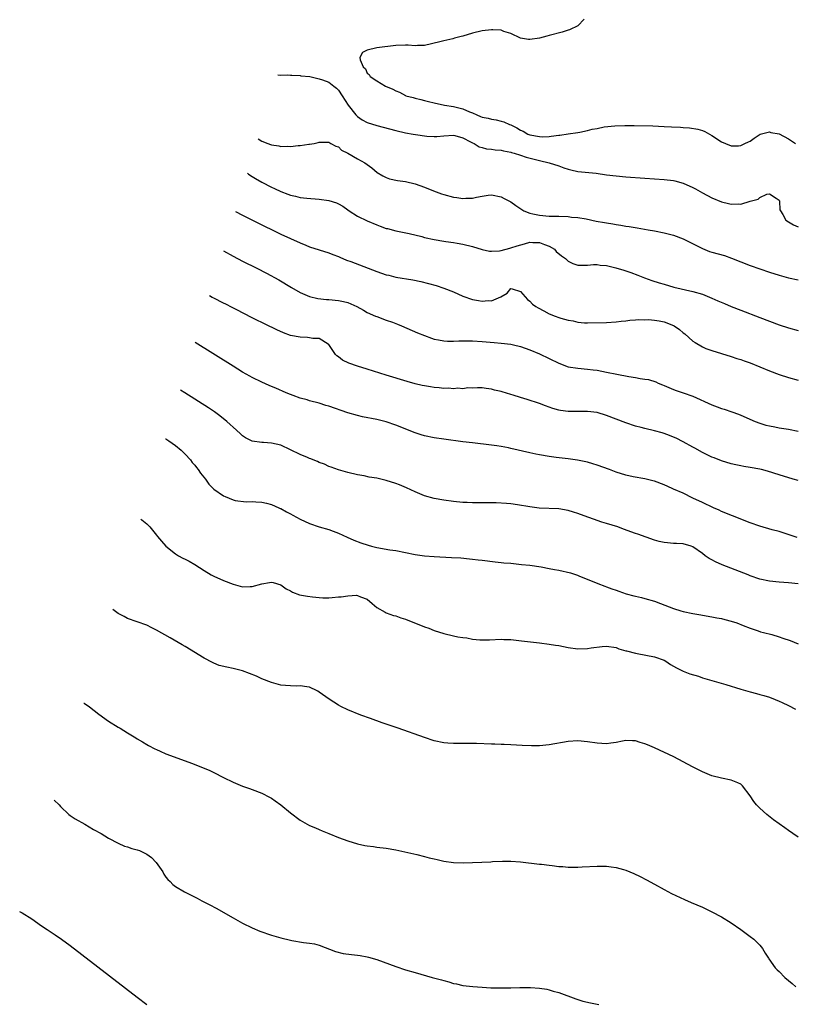
# Model space of a CAD drawing. Units: inches. Extents: x 2509409 to 2511000, y 1533000 to 1536000.
# Drawn here: x 2509702 to 2509864, y 1533943 to 1534149 of the extents above; entities that cross this region are included whole.
import ezdxf

# ---------------------------------------------------------------- set-up
doc = ezdxf.new("R2010")
doc.units = ezdxf.units.IN
doc.header["$MEASUREMENT"] = 0
doc.layers.add('LD25081533_10ft', color=123, linetype='Continuous')

msp = doc.modelspace()

# ---------------------------------------------------------------- linework, layer by layer
at = {"layer": 'LD25081533_10ft'}
for points, elevation in [([(2509820.33, 1534149), (2509819, 1534147.59), (2509817.24, 1534146.76), (2509817, 1534146.67), (2509815.71, 1534146.29), (2509813, 1534145.53), (2509812.55, 1534145.45), (2509811, 1534145.02), (2509809, 1534144.74), (2509808.72, 1534144.72), (2509807, 1534145.01), (2509805, 1534145.99), (2509803.57, 1534146.43), (2509803, 1534146.66), (2509801.26, 1534146.74), (2509801, 1534146.77), (2509799, 1534146.53), (2509797, 1534146.04), (2509795, 1534145.44), (2509794.64, 1534145.36), (2509793.21, 1534145), (2509792.9, 1534144.9), (2509791, 1534144.48), (2509790.21, 1534144.21), (2509787, 1534143.46), (2509785.49, 1534143.49), (2509785, 1534143.44), (2509783.56, 1534143.56), (2509783, 1534143.57), (2509781, 1534143.51), (2509777, 1534142.98), (2509775, 1534142.51), (2509774.01, 1534141.99), (2509773.5, 1534141), (2509773.51, 1534140.49), (2509774.18, 1534139), (2509774.63, 1534138.63), (2509775, 1534137.69), (2509775.39, 1534137.39), (2509775.63, 1534137), (2509777, 1534136.1), (2509778.86, 1534135), (2509780.37, 1534134.37), (2509781, 1534134.03), (2509781.73, 1534133.73), (2509783, 1534133.03), (2509783.06, 1534133), (2509784.62, 1534132.62), (2509785, 1534132.51), (2509786.23, 1534132.23), (2509787, 1534132), (2509787.81, 1534131.81), (2509789, 1534131.48), (2509791.17, 1534131), (2509793, 1534130.76), (2509794.43, 1534130.43), (2509795, 1534130.27), (2509796.36, 1534129.64), (2509797, 1534129.41), (2509797.87, 1534129), (2509798.69, 1534128.69), (2509799, 1534128.53), (2509800.28, 1534128.28), (2509801, 1534128.08), (2509801.94, 1534127.94), (2509803, 1534127.72), (2509803.55, 1534127.55), (2509804.71, 1534127), (2509805, 1534126.89), (2509806.27, 1534126.27), (2509807, 1534125.81), (2509807.58, 1534125.58), (2509808.57, 1534125), (2509809, 1534124.83), (2509811, 1534124.46), (2509811.55, 1534124.45), (2509813, 1534124.52), (2509813.45, 1534124.55), (2509815, 1534124.77), (2509815.21, 1534124.79), (2509817, 1534125.02), (2509819, 1534125.31), (2509819.41, 1534125.41), (2509821, 1534125.72), (2509821.99, 1534125.99), (2509823, 1534126.18), (2509824.49, 1534126.49), (2509826.74, 1534126.74), (2509828.8, 1534126.8), (2509830.78, 1534126.78), (2509834.68, 1534126.68), (2509837, 1534126.6), (2509838.52, 1534126.52), (2509840.41, 1534126.41), (2509841, 1534126.36), (2509842.28, 1534126.28), (2509844.03, 1534126.03), (2509845, 1534125.73), (2509845.54, 1534125.54), (2509846.46, 1534125), (2509847, 1534124.72), (2509849, 1534123.4), (2509849.81, 1534123), (2509851, 1534122.55), (2509852.57, 1534122.57), (2509853, 1534122.59), (2509853.89, 1534123), (2509854.61, 1534123.39), (2509855, 1534123.54), (2509855.83, 1534124.17), (2509857.06, 1534124.94), (2509859, 1534125.49), (2509859.32, 1534125.32), (2509861, 1534125.07), (2509863, 1534124.02), (2509864.44, 1534123)], 7450), ([(2509756.35, 1534137.35), (2509756.94, 1534137.32), (2509758.47, 1534137.35), (2509759, 1534137.31), (2509759.26, 1534137.26), (2509761, 1534137.24), (2509761.18, 1534137.18), (2509763.02, 1534136.98), (2509765, 1534136.55), (2509765.68, 1534136.32), (2509767, 1534135.8), (2509768.06, 1534135), (2509768.57, 1534134.57), (2509769, 1534134.14), (2509769.81, 1534133), (2509771.03, 1534131.03), (2509772.66, 1534129), (2509773, 1534128.63), (2509773.99, 1534127.99), (2509775, 1534127.42), (2509777, 1534126.8), (2509781, 1534125.73), (2509783, 1534125.27), (2509784.64, 1534125), (2509785.09, 1534124.91), (2509787.43, 1534124.57), (2509789, 1534124.47), (2509789.53, 1534124.47), (2509791, 1534124.61), (2509793, 1534124.75), (2509793.3, 1534124.7), (2509795, 1534124.2), (2509796.6, 1534123.4), (2509797, 1534123.15), (2509797.32, 1534123), (2509798.36, 1534122.36), (2509799, 1534122.2), (2509799.93, 1534121.93), (2509801, 1534121.85), (2509801.72, 1534121.72), (2509803, 1534121.66), (2509803.49, 1534121.49), (2509805, 1534121.22), (2509805.15, 1534121.15), (2509805.68, 1534121), (2509807, 1534120.58), (2509808.17, 1534120.17), (2509811, 1534119.46), (2509812.99, 1534119), (2509815, 1534118.33), (2509816.06, 1534117.94), (2509817, 1534117.64), (2509817.55, 1534117.55), (2509819, 1534117.17), (2509822.8, 1534116.8), (2509825, 1534116.5), (2509827, 1534116.27), (2509829, 1534116.09), (2509833, 1534115.78), (2509837, 1534115.52), (2509839, 1534115.29), (2509839.24, 1534115.24), (2509841, 1534114.76), (2509843, 1534113.85), (2509843.55, 1534113.55), (2509845, 1534112.74), (2509847, 1534111.67), (2509849, 1534110.83), (2509850.48, 1534110.48), (2509851, 1534110.34), (2509852.45, 1534110.45), (2509853, 1534110.38), (2509854.98, 1534110.98), (2509856.61, 1534111.39), (2509857, 1534111.74), (2509858.47, 1534112.47), (2509859, 1534112.55), (2509860.39, 1534111.61), (2509861, 1534111.22), (2509861.09, 1534111), (2509861.2, 1534109.2), (2509861.3, 1534109), (2509861.82, 1534108.18), (2509862.43, 1534107), (2509863, 1534106.7), (2509864.05, 1534106.05), (2509865, 1534105.65)], 7460), ([(2509752.22, 1534123.97), (2509753, 1534123.49), (2509754.3, 1534123), (2509754.82, 1534122.82), (2509755, 1534122.74), (2509756.55, 1534122.55), (2509757, 1534122.41), (2509758.47, 1534122.47), (2509759, 1534122.4), (2509760.6, 1534122.6), (2509761, 1534122.59), (2509762.86, 1534122.86), (2509763, 1534122.86), (2509763.96, 1534123), (2509764.8, 1534123.2), (2509765, 1534123.3), (2509766.67, 1534123.33), (2509767, 1534123.29), (2509767.39, 1534123), (2509768.47, 1534122.47), (2509769, 1534122.32), (2509769.66, 1534121.66), (2509771, 1534121.03), (2509773, 1534119.85), (2509774.51, 1534119), (2509775, 1534118.66), (2509775.95, 1534117.95), (2509777.07, 1534117), (2509778.26, 1534116.26), (2509779, 1534115.9), (2509779.66, 1534115.66), (2509781.31, 1534115.31), (2509783, 1534115.07), (2509785, 1534114.59), (2509787, 1534113.89), (2509788.84, 1534113.16), (2509790.52, 1534112.52), (2509791, 1534112.35), (2509793, 1534111.81), (2509793.75, 1534111.75), (2509795, 1534111.55), (2509795.63, 1534111.63), (2509797, 1534111.61), (2509797.85, 1534111.85), (2509799, 1534112.01), (2509800.26, 1534112.26), (2509801, 1534112.33), (2509803, 1534111.92), (2509803.58, 1534111.58), (2509805, 1534110.82), (2509806.07, 1534110.07), (2509807.27, 1534109.27), (2509807.74, 1534109), (2509809, 1534108.49), (2509809.62, 1534108.38), (2509811, 1534108.05), (2509813, 1534107.89), (2509814.17, 1534107.83), (2509815, 1534107.83), (2509817, 1534107.76), (2509817.67, 1534107.67), (2509819, 1534107.56), (2509820.72, 1534107.28), (2509822.85, 1534106.85), (2509824.56, 1534106.56), (2509825, 1534106.47), (2509826.28, 1534106.28), (2509827, 1534106.11), (2509827.98, 1534105.98), (2509829, 1534105.78), (2509829.68, 1534105.68), (2509831.4, 1534105.4), (2509833.65, 1534105), (2509835, 1534104.78), (2509837, 1534104.41), (2509839, 1534103.89), (2509841, 1534103.11), (2509845, 1534101.09), (2509846.5, 1534100.5), (2509847, 1534100.34), (2509849.62, 1534099.62), (2509851.1, 1534099.1), (2509853, 1534098.33), (2509855, 1534097.55), (2509859, 1534096.19), (2509861, 1534095.53), (2509863, 1534094.99), (2509865, 1534094.55)], 7470), ([(2509750.01, 1534116.82), (2509750.23, 1534116.66), (2509751, 1534116.14), (2509751.7, 1534115.7), (2509753, 1534114.96), (2509755, 1534113.92), (2509755.64, 1534113.64), (2509757, 1534112.98), (2509758.46, 1534112.46), (2509759, 1534112.23), (2509760.03, 1534112.03), (2509761, 1534111.77), (2509762.4, 1534111.6), (2509765, 1534111.39), (2509767, 1534111.11), (2509768.62, 1534110.62), (2509769, 1534110.45), (2509769.92, 1534109.92), (2509771, 1534109.19), (2509771.25, 1534109), (2509773, 1534107.89), (2509775, 1534106.88), (2509777, 1534106.02), (2509777.74, 1534105.74), (2509779, 1534105.32), (2509779.26, 1534105.26), (2509781, 1534104.82), (2509783.76, 1534104.24), (2509786.41, 1534103.59), (2509787, 1534103.42), (2509789, 1534102.97), (2509791, 1534102.62), (2509791.45, 1534102.55), (2509793, 1534102.36), (2509793.77, 1534102.23), (2509795, 1534102.05), (2509797, 1534101.54), (2509799, 1534100.92), (2509800.58, 1534100.58), (2509801, 1534100.53), (2509802.61, 1534100.61), (2509803, 1534100.68), (2509804.8, 1534101.2), (2509805, 1534101.22), (2509806.3, 1534101.7), (2509807.89, 1534102.11), (2509809, 1534102.41), (2509809.62, 1534102.38), (2509811, 1534102.36), (2509812.05, 1534101.95), (2509813, 1534101.62), (2509814.09, 1534101), (2509814.5, 1534100.5), (2509815.57, 1534099.57), (2509816.41, 1534099), (2509817, 1534098.45), (2509817.98, 1534097.98), (2509819, 1534097.64), (2509821, 1534097.62), (2509822.25, 1534097.75), (2509823, 1534097.8), (2509823.66, 1534097.66), (2509825, 1534097.59), (2509826.9, 1534097.1), (2509828.57, 1534096.57), (2509830.08, 1534096.08), (2509831.54, 1534095.54), (2509832.93, 1534095), (2509834.46, 1534094.46), (2509835.96, 1534093.96), (2509837, 1534093.64), (2509839.05, 1534093.05), (2509843, 1534092.16), (2509845, 1534091.57), (2509847, 1534090.76), (2509848.21, 1534090.21), (2509849.61, 1534089.61), (2509851.02, 1534089.02), (2509853, 1534088.24), (2509857, 1534086.74), (2509859, 1534085.95), (2509861, 1534085.19), (2509863, 1534084.54), (2509865, 1534083.99)], 7480), ([(2509747.54, 1534108.81), (2509749, 1534108.04), (2509753.71, 1534105.71), (2509755, 1534105.1), (2509757, 1534104.13), (2509759, 1534103.18), (2509761, 1534102.27), (2509762.22, 1534101.78), (2509763, 1534101.49), (2509767, 1534100.18), (2509767.84, 1534099.84), (2509769, 1534099.41), (2509769.28, 1534099.28), (2509770.69, 1534098.69), (2509771.62, 1534098.38), (2509777, 1534096.28), (2509779, 1534095.63), (2509779.52, 1534095.52), (2509781, 1534095.16), (2509784.54, 1534094.54), (2509786.21, 1534094.21), (2509787.82, 1534093.82), (2509789.38, 1534093.38), (2509791, 1534092.84), (2509793, 1534092.04), (2509795, 1534091.16), (2509795.42, 1534091), (2509796.59, 1534090.59), (2509797, 1534090.49), (2509798.25, 1534090.25), (2509799, 1534090.14), (2509800.25, 1534090.25), (2509801, 1534090.22), (2509802.92, 1534091), (2509804.24, 1534091.76), (2509805, 1534092.79), (2509805.28, 1534092.72), (2509807, 1534092.16), (2509807.97, 1534091), (2509808.46, 1534090.46), (2509809, 1534090.15), (2509809.53, 1534089.53), (2509810.25, 1534089), (2509810.72, 1534088.72), (2509811.88, 1534088.12), (2509813, 1534087.5), (2509814.24, 1534087), (2509815, 1534086.72), (2509815.41, 1534086.59), (2509817, 1534086.16), (2509818, 1534086), (2509819, 1534085.73), (2509820.39, 1534085.61), (2509821, 1534085.58), (2509825, 1534085.7), (2509827, 1534085.8), (2509828.06, 1534085.94), (2509829, 1534086.01), (2509829.85, 1534086.15), (2509831, 1534086.21), (2509831.7, 1534086.3), (2509833, 1534086.26), (2509833.72, 1534086.28), (2509835, 1534086.15), (2509835.97, 1534086.03), (2509837, 1534085.82), (2509839, 1534085.05), (2509839.08, 1534085), (2509840.2, 1534084.2), (2509841, 1534083.51), (2509841.31, 1534083.31), (2509843, 1534081.75), (2509843.49, 1534081.49), (2509845, 1534080.56), (2509845.73, 1534080.27), (2509847, 1534079.8), (2509849, 1534079.19), (2509851, 1534078.6), (2509852.19, 1534078.19), (2509853, 1534077.97), (2509853.69, 1534077.69), (2509855, 1534077.26), (2509857, 1534076.45), (2509859, 1534075.6), (2509861, 1534074.81), (2509863, 1534074.16), (2509865, 1534073.62)], 7490), ([(2509745.01, 1534100.61), (2509747, 1534099.53), (2509749, 1534098.5), (2509751.99, 1534097), (2509753.96, 1534095.96), (2509756.54, 1534094.54), (2509759.18, 1534093), (2509761, 1534091.96), (2509763, 1534091.09), (2509764.69, 1534090.69), (2509766.5, 1534090.5), (2509767, 1534090.48), (2509769, 1534090.29), (2509770.08, 1534090.08), (2509771, 1534089.81), (2509771.59, 1534089.59), (2509772.84, 1534089), (2509774.24, 1534088.24), (2509775, 1534087.78), (2509776.77, 1534087), (2509777, 1534086.89), (2509779, 1534086.16), (2509780.27, 1534085.73), (2509781.34, 1534085.34), (2509782.19, 1534085), (2509785.54, 1534083.54), (2509787, 1534082.94), (2509788.41, 1534082.41), (2509789, 1534082.22), (2509789.93, 1534082.07), (2509791, 1534081.83), (2509791.78, 1534081.78), (2509793, 1534081.8), (2509794.13, 1534081.87), (2509796.13, 1534081.87), (2509797, 1534081.84), (2509799, 1534081.72), (2509801.53, 1534081.53), (2509803, 1534081.39), (2509805, 1534081.12), (2509805.58, 1534081), (2509807, 1534080.65), (2509809, 1534079.96), (2509811, 1534079.14), (2509813, 1534078.19), (2509815, 1534077.19), (2509817, 1534076.45), (2509819, 1534076.11), (2509821, 1534075.95), (2509822.22, 1534075.78), (2509823, 1534075.7), (2509825, 1534075.32), (2509827.12, 1534074.88), (2509829.61, 1534074.39), (2509831, 1534074.17), (2509832.03, 1534073.97), (2509833, 1534073.87), (2509833.77, 1534073.77), (2509835.27, 1534073.27), (2509835.76, 1534073), (2509836.66, 1534072.66), (2509837, 1534072.5), (2509839, 1534071.66), (2509839.49, 1534071.49), (2509841, 1534071), (2509843, 1534070.28), (2509847, 1534068.48), (2509848.08, 1534068.08), (2509849, 1534067.71), (2509849.57, 1534067.57), (2509851.18, 1534067), (2509852.55, 1534066.55), (2509853, 1534066.36), (2509856, 1534065), (2509857, 1534064.64), (2509858.26, 1534064.26), (2509859, 1534064.1), (2509860.1, 1534063.9), (2509861, 1534063.72), (2509863, 1534063.38), (2509865, 1534062.97)], 7500), ([(2509865, 1534052.67), (2509863.97, 1534053), (2509861, 1534053.87), (2509858.62, 1534054.62), (2509857.34, 1534055), (2509857, 1534055.08), (2509855, 1534055.44), (2509853.63, 1534055.63), (2509853, 1534055.74), (2509851.95, 1534055.95), (2509851, 1534056.16), (2509849, 1534056.78), (2509847.44, 1534057.44), (2509847, 1534057.6), (2509845.85, 1534058.15), (2509845, 1534058.57), (2509843.44, 1534059.44), (2509843, 1534059.66), (2509841, 1534060.75), (2509839.52, 1534061.52), (2509839, 1534061.75), (2509838.11, 1534062.11), (2509837, 1534062.53), (2509836.62, 1534062.62), (2509835, 1534063.08), (2509833, 1534063.55), (2509832.24, 1534063.76), (2509831, 1534064.04), (2509829, 1534064.7), (2509827, 1534065.51), (2509825, 1534066.28), (2509823, 1534066.86), (2509821, 1534067.12), (2509817, 1534067.13), (2509815.34, 1534067.34), (2509815, 1534067.4), (2509813.75, 1534067.75), (2509812.27, 1534068.27), (2509811, 1534068.77), (2509808.4, 1534069.6), (2509807, 1534069.99), (2509805.48, 1534070.52), (2509805, 1534070.65), (2509803.19, 1534071.19), (2509803, 1534071.28), (2509801.56, 1534071.56), (2509801, 1534071.78), (2509799.88, 1534071.88), (2509799, 1534072.02), (2509798.04, 1534072.04), (2509797, 1534071.96), (2509796.01, 1534072.01), (2509795, 1534071.86), (2509793.95, 1534071.95), (2509793, 1534071.85), (2509791.96, 1534071.96), (2509791, 1534071.93), (2509790.04, 1534072.04), (2509789, 1534072.11), (2509788.22, 1534072.22), (2509787, 1534072.42), (2509786.51, 1534072.51), (2509785, 1534072.86), (2509783.33, 1534073.33), (2509779, 1534074.69), (2509775, 1534075.9), (2509773, 1534076.53), (2509771.17, 1534077.17), (2509769.83, 1534077.83), (2509769, 1534078.48), (2509768.69, 1534078.69), (2509768.41, 1534079), (2509767, 1534081.07), (2509766.86, 1534081.14), (2509765, 1534082.32), (2509763.65, 1534082.35), (2509763, 1534082.49), (2509762.54, 1534082.54), (2509761, 1534082.58), (2509759, 1534082.99), (2509757.51, 1534083.51), (2509756.12, 1534084.12), (2509755, 1534084.7), (2509754.79, 1534084.79), (2509753, 1534085.67), (2509752.08, 1534086.08), (2509751, 1534086.65), (2509747.63, 1534088.37), (2509746.81, 1534088.81), (2509745.48, 1534089.48), (2509745, 1534089.7), (2509743, 1534090.73), (2509742.67, 1534090.91), (2509742.12, 1534091.24)], 7510), ([(2509864.82, 1534040.82), (2509861, 1534042.03), (2509859.58, 1534042.42), (2509857, 1534043.18), (2509855, 1534043.87), (2509851.3, 1534045.3), (2509849, 1534046.26), (2509848.51, 1534046.51), (2509847.29, 1534047), (2509845, 1534048.11), (2509843.01, 1534049), (2509841, 1534050.02), (2509839, 1534050.89), (2509838.71, 1534051), (2509837, 1534051.81), (2509835, 1534052.54), (2509834.64, 1534052.64), (2509833, 1534053.04), (2509830.51, 1534053.49), (2509829, 1534053.82), (2509827, 1534054.46), (2509825.61, 1534055), (2509823, 1534055.91), (2509822.15, 1534056.15), (2509821, 1534056.5), (2509818.95, 1534056.95), (2509817, 1534057.22), (2509814.47, 1534057.53), (2509813, 1534057.74), (2509811, 1534058.06), (2509810.2, 1534058.2), (2509809, 1534058.45), (2509805, 1534059.41), (2509804.5, 1534059.5), (2509803, 1534059.81), (2509802.08, 1534059.92), (2509801, 1534060.09), (2509797, 1534060.53), (2509795, 1534060.78), (2509791, 1534061.32), (2509789, 1534061.6), (2509787, 1534062), (2509786.25, 1534062.25), (2509785, 1534062.62), (2509781, 1534064.23), (2509779, 1534064.91), (2509777, 1534065.4), (2509774, 1534066), (2509773, 1534066.24), (2509771, 1534066.84), (2509767, 1534068.2), (2509766.37, 1534068.37), (2509765, 1534068.81), (2509763, 1534069.35), (2509762.48, 1534069.52), (2509761, 1534069.91), (2509759.57, 1534070.43), (2509759, 1534070.62), (2509758.06, 1534071), (2509755.94, 1534071.94), (2509755, 1534072.33), (2509754.54, 1534072.54), (2509753, 1534073.2), (2509751, 1534074.18), (2509750.48, 1534074.48), (2509749, 1534075.3), (2509747, 1534076.54), (2509739.12, 1534081.53)], 7520), ([(2509865, 1534031.12), (2509863, 1534031.36), (2509861, 1534031.48), (2509859, 1534031.67), (2509857, 1534032.12), (2509855, 1534032.82), (2509854.53, 1534033), (2509849.12, 1534035.12), (2509847.73, 1534035.73), (2509847, 1534036.14), (2509846.42, 1534036.42), (2509845.59, 1534037), (2509845, 1534037.44), (2509843, 1534038.86), (2509842.63, 1534039), (2509841, 1534039.47), (2509839.56, 1534039.56), (2509839, 1534039.58), (2509837.7, 1534039.7), (2509837, 1534039.74), (2509836, 1534040), (2509835, 1534040.25), (2509831.51, 1534041.51), (2509831, 1534041.67), (2509828.52, 1534042.52), (2509827.33, 1534043), (2509825, 1534043.75), (2509824.02, 1534044.02), (2509819.58, 1534045.58), (2509819, 1534045.83), (2509818.1, 1534046.1), (2509817, 1534046.46), (2509815, 1534046.8), (2509810.95, 1534046.95), (2509809, 1534047.17), (2509806.39, 1534047.61), (2509805, 1534047.8), (2509804.09, 1534047.91), (2509801.95, 1534048.04), (2509799.93, 1534048.07), (2509797.95, 1534048.05), (2509797, 1534048.06), (2509795.92, 1534048.08), (2509795, 1534048.13), (2509793, 1534048.33), (2509791, 1534048.61), (2509789, 1534048.96), (2509787, 1534049.51), (2509785, 1534050.33), (2509783.19, 1534051.19), (2509781.79, 1534051.79), (2509781, 1534052.08), (2509779, 1534052.7), (2509777, 1534053.15), (2509775.41, 1534053.41), (2509774.36, 1534053.64), (2509773, 1534053.88), (2509771, 1534054.35), (2509769, 1534054.93), (2509767.5, 1534055.5), (2509767, 1534055.65), (2509766.09, 1534056.09), (2509765, 1534056.47), (2509764.65, 1534056.65), (2509763.73, 1534057), (2509763.23, 1534057.23), (2509763, 1534057.3), (2509762.52, 1534057.48), (2509761, 1534058.15), (2509759, 1534059.11), (2509757, 1534060.04), (2509755, 1534060.51), (2509753.39, 1534060.61), (2509753, 1534060.6), (2509751, 1534060.91), (2509749.62, 1534061.62), (2509749, 1534062.04), (2509748.48, 1534062.48), (2509747, 1534063.83), (2509746.4, 1534064.4), (2509745.74, 1534065), (2509744.22, 1534066.22), (2509743.13, 1534067), (2509741.85, 1534067.85), (2509736.94, 1534071.01), (2509736.05, 1534071.58)], 7530), ([(2509732.91, 1534061.42), (2509732.98, 1534061.39), (2509733.6, 1534061), (2509735, 1534059.99), (2509736.19, 1534059), (2509737, 1534058.17), (2509738.1, 1534057), (2509738.47, 1534056.47), (2509739, 1534055.89), (2509739.39, 1534055.39), (2509739.73, 1534055), (2509740.23, 1534054.23), (2509741.22, 1534053), (2509741.96, 1534051.96), (2509743, 1534050.92), (2509745, 1534049.49), (2509745.33, 1534049.33), (2509747, 1534048.65), (2509747.45, 1534048.55), (2509749.75, 1534048.25), (2509751, 1534048.34), (2509751.76, 1534048.24), (2509753, 1534048.21), (2509754, 1534048), (2509755, 1534047.72), (2509756.54, 1534047), (2509756.87, 1534046.87), (2509757, 1534046.84), (2509758.13, 1534046.13), (2509759, 1534045.75), (2509759.46, 1534045.46), (2509761, 1534044.62), (2509763, 1534043.7), (2509765, 1534043.05), (2509767, 1534042.46), (2509767.91, 1534042.09), (2509769, 1534041.69), (2509770.85, 1534040.85), (2509772.24, 1534040.24), (2509773.7, 1534039.7), (2509775.2, 1534039.2), (2509775.91, 1534039), (2509777, 1534038.74), (2509779.74, 1534038.26), (2509781, 1534038.08), (2509785, 1534037.26), (2509787, 1534036.98), (2509789, 1534036.83), (2509792.64, 1534036.64), (2509794.53, 1534036.53), (2509796.38, 1534036.38), (2509797, 1534036.29), (2509798.17, 1534036.17), (2509799, 1534036.05), (2509801.72, 1534035.72), (2509803, 1534035.61), (2509803.55, 1534035.55), (2509805, 1534035.43), (2509807.2, 1534035.2), (2509809, 1534035), (2509811.35, 1534034.65), (2509813, 1534034.36), (2509814.12, 1534034.12), (2509815, 1534034), (2509817.43, 1534033.43), (2509818.93, 1534032.93), (2509819.19, 1534032.81), (2509823.18, 1534031.18), (2509824.63, 1534030.63), (2509825, 1534030.52), (2509826.08, 1534030.08), (2509827, 1534029.79), (2509827.57, 1534029.57), (2509829.05, 1534029.05), (2509830.66, 1534028.66), (2509831, 1534028.56), (2509832.28, 1534028.28), (2509833, 1534028.09), (2509835, 1534027.49), (2509836.24, 1534027), (2509839, 1534025.96), (2509840.53, 1534025.47), (2509841, 1534025.34), (2509843, 1534024.92), (2509844.68, 1534024.68), (2509845, 1534024.61), (2509847, 1534024.28), (2509848.03, 1534024.03), (2509849, 1534023.87), (2509849.67, 1534023.67), (2509851, 1534023.36), (2509852.16, 1534023), (2509853.53, 1534022.47), (2509855, 1534021.87), (2509856.66, 1534021.34), (2509857.15, 1534021.15), (2509857.76, 1534021), (2509859.47, 1534020.53), (2509861, 1534020.08), (2509861.82, 1534019.82), (2509863.3, 1534019.3), (2509865, 1534018.62)], 7540), ([(2509727.74, 1534044.64), (2509727.93, 1534044.51), (2509729, 1534043.62), (2509729.6, 1534043), (2509731, 1534041.3), (2509731.23, 1534041), (2509732.04, 1534040.04), (2509732.95, 1534039), (2509735, 1534037.37), (2509735.61, 1534037), (2509736.51, 1534036.51), (2509737, 1534036.29), (2509737.84, 1534035.84), (2509739, 1534035.2), (2509741, 1534033.9), (2509742.45, 1534033), (2509743, 1534032.7), (2509745, 1534031.8), (2509747, 1534031.03), (2509749, 1534030.54), (2509750.6, 1534030.6), (2509751, 1534030.6), (2509753, 1534031.15), (2509754.62, 1534031.38), (2509755, 1534031.48), (2509755.4, 1534031.4), (2509757, 1534030.94), (2509758.11, 1534030.11), (2509759, 1534029.65), (2509759.4, 1534029.4), (2509760.86, 1534028.86), (2509762.54, 1534028.54), (2509763.59, 1534028.41), (2509765, 1534028.26), (2509765.77, 1534028.23), (2509767, 1534028.22), (2509767.73, 1534028.27), (2509769, 1534028.41), (2509769.57, 1534028.43), (2509771, 1534028.66), (2509772.75, 1534028.75), (2509773, 1534028.7), (2509773.6, 1534028.39), (2509775, 1534027.91), (2509776.04, 1534027), (2509777, 1534026.19), (2509778.78, 1534025.22), (2509779, 1534025.07), (2509780.53, 1534024.53), (2509781, 1534024.43), (2509782.04, 1534024.04), (2509783, 1534023.73), (2509787, 1534022.15), (2509787.85, 1534021.85), (2509789, 1534021.41), (2509791, 1534020.76), (2509793, 1534020.28), (2509793.91, 1534020.09), (2509795, 1534019.91), (2509795.83, 1534019.83), (2509797, 1534019.62), (2509798.53, 1534019.46), (2509800.55, 1534019.45), (2509803, 1534019.61), (2509803.55, 1534019.55), (2509805, 1534019.53), (2509806.66, 1534019.34), (2509807.22, 1534019.22), (2509811, 1534018.82), (2509813, 1534018.57), (2509814.34, 1534018.34), (2509815, 1534018.24), (2509817, 1534017.87), (2509819, 1534017.59), (2509821, 1534017.62), (2509821.77, 1534017.77), (2509824.08, 1534018.08), (2509825, 1534018.14), (2509827, 1534017.83), (2509827.58, 1534017.58), (2509829, 1534017.18), (2509829.12, 1534017.12), (2509831, 1534016.65), (2509831.4, 1534016.6), (2509835, 1534015.93), (2509837, 1534015.19), (2509837.34, 1534015), (2509838.33, 1534014.33), (2509839, 1534013.95), (2509839.57, 1534013.57), (2509841, 1534012.93), (2509842.38, 1534012.38), (2509844.16, 1534011.84), (2509845, 1534011.55), (2509847, 1534010.95), (2509849.89, 1534010.11), (2509853, 1534009.14), (2509855, 1534008.59), (2509856.28, 1534008.27), (2509857, 1534008.07), (2509857.83, 1534007.83), (2509859, 1534007.45), (2509860.22, 1534007), (2509861, 1534006.66), (2509861.66, 1534006.34), (2509863, 1534005.72), (2509864.44, 1534005)], 7550), ([(2509865, 1533978.26), (2509863.9, 1533979), (2509863, 1533979.66), (2509862.2, 1533980.2), (2509859.88, 1533981.88), (2509858.48, 1533983), (2509857, 1533984.33), (2509856.32, 1533985), (2509855.71, 1533985.71), (2509855, 1533986.87), (2509853.4, 1533989), (2509853, 1533989.36), (2509852.4, 1533989.6), (2509851, 1533990.19), (2509849, 1533990.57), (2509847, 1533991.07), (2509845, 1533991.9), (2509842.94, 1533992.94), (2509839.02, 1533995), (2509835, 1533996.92), (2509833.53, 1533997.53), (2509833, 1533997.77), (2509832.03, 1533998.02), (2509831, 1533998.38), (2509830.38, 1533998.38), (2509829, 1533998.43), (2509828.3, 1533998.3), (2509827, 1533998.02), (2509825.9, 1533997.9), (2509825, 1533997.75), (2509823, 1533997.89), (2509821, 1533998.19), (2509819, 1533998.35), (2509817, 1533998.23), (2509813, 1533997.53), (2509811, 1533997.36), (2509809.34, 1533997.34), (2509807.39, 1533997.39), (2509805, 1533997.51), (2509803.6, 1533997.6), (2509803, 1533997.61), (2509801.68, 1533997.68), (2509801, 1533997.69), (2509797.8, 1533997.8), (2509795.84, 1533997.84), (2509793, 1533997.82), (2509791.87, 1533997.87), (2509791, 1533997.93), (2509789, 1533998.35), (2509787, 1533999.03), (2509781.47, 1534001), (2509778.13, 1534002.13), (2509775.71, 1534003), (2509773.7, 1534003.7), (2509771, 1534004.83), (2509769.51, 1534005.51), (2509769, 1534005.8), (2509767.04, 1534007.04), (2509765, 1534008.55), (2509764.72, 1534008.72), (2509764.16, 1534009), (2509763.38, 1534009.38), (2509763, 1534009.55), (2509762.38, 1534009.62), (2509761, 1534009.83), (2509760.2, 1534009.8), (2509759, 1534009.82), (2509757.95, 1534009.95), (2509757, 1534010.02), (2509755, 1534010.55), (2509753, 1534011.32), (2509751.87, 1534011.87), (2509749, 1534013), (2509747, 1534013.48), (2509745.71, 1534013.71), (2509744.12, 1534014.12), (2509743, 1534014.57), (2509742.71, 1534014.71), (2509741, 1534015.63), (2509737, 1534018.04), (2509736.41, 1534018.41), (2509733.88, 1534019.88), (2509731, 1534021.48), (2509730.02, 1534021.98), (2509729, 1534022.48), (2509727, 1534023.23), (2509725, 1534023.93), (2509724.3, 1534024.3), (2509723, 1534024.95), (2509721.91, 1534025.77)], 7560), ([(2509715.88, 1534006.22), (2509715.9, 1534006.2), (2509717, 1534005.43), (2509719, 1534003.91), (2509721, 1534002.48), (2509723, 1534001.25), (2509723.44, 1534001), (2509725, 1534000.02), (2509726.69, 1533999), (2509727, 1533998.8), (2509728.13, 1533998.13), (2509729, 1533997.59), (2509729.37, 1533997.37), (2509730.68, 1533996.68), (2509731, 1533996.53), (2509731.82, 1533996.18), (2509733, 1533995.65), (2509734.71, 1533995), (2509738.3, 1533993.7), (2509741, 1533992.68), (2509742.15, 1533992.15), (2509743, 1533991.78), (2509745, 1533990.75), (2509747, 1533989.76), (2509749, 1533988.94), (2509750.41, 1533988.41), (2509751, 1533988.22), (2509753, 1533987.42), (2509754.58, 1533986.58), (2509755, 1533986.37), (2509755.82, 1533985.82), (2509757, 1533984.99), (2509759, 1533983.35), (2509761, 1533981.81), (2509763, 1533980.69), (2509764.2, 1533980.2), (2509765, 1533979.84), (2509765.6, 1533979.6), (2509767.02, 1533979), (2509769, 1533978.22), (2509771, 1533977.47), (2509773, 1533976.84), (2509774.55, 1533976.55), (2509775, 1533976.43), (2509776.3, 1533976.3), (2509777, 1533976.19), (2509779, 1533975.97), (2509781, 1533975.62), (2509785.37, 1533974.63), (2509787, 1533974.24), (2509787.98, 1533973.98), (2509789, 1533973.74), (2509789.59, 1533973.59), (2509791, 1533973.27), (2509793, 1533972.98), (2509795.1, 1533972.9), (2509800.86, 1533973.14), (2509801.18, 1533973.18), (2509803.25, 1533973.25), (2509805, 1533973.25), (2509807, 1533973.13), (2509811, 1533972.63), (2509811.38, 1533972.62), (2509813, 1533972.41), (2509813.64, 1533972.36), (2509815, 1533972.17), (2509815.88, 1533972.12), (2509817, 1533971.98), (2509817.98, 1533972.02), (2509819, 1533971.99), (2509819.92, 1533972.08), (2509823, 1533972.23), (2509823.8, 1533972.2), (2509825, 1533972.21), (2509825.94, 1533972.06), (2509827, 1533971.95), (2509828.5, 1533971.5), (2509829, 1533971.36), (2509830.66, 1533970.66), (2509832.03, 1533970.03), (2509833.34, 1533969.34), (2509835, 1533968.45), (2509837, 1533967.34), (2509838.53, 1533966.53), (2509841.25, 1533965.25), (2509842.64, 1533964.64), (2509845, 1533963.63), (2509847, 1533962.71), (2509849, 1533961.64), (2509851, 1533960.37), (2509853, 1533959), (2509855, 1533957.56), (2509855.71, 1533957), (2509857, 1533955.71), (2509857.58, 1533955), (2509858.09, 1533954.09), (2509858.81, 1533953), (2509858.88, 1533952.88), (2509860.21, 1533951), (2509860.59, 1533950.59), (2509861, 1533950.22), (2509862.24, 1533949), (2509863.73, 1533947.73), (2509864.53, 1533947)], 7570), ([(2509709.62, 1533985.96), (2509710.68, 1533985.03), (2509711, 1533984.68), (2509712.72, 1533983), (2509713, 1533982.77), (2509714.06, 1533982.06), (2509716.04, 1533981), (2509717.9, 1533979.9), (2509719.44, 1533979), (2509721, 1533978.04), (2509722.99, 1533976.99), (2509724.37, 1533976.37), (2509725, 1533976.24), (2509725.9, 1533975.9), (2509727, 1533975.64), (2509727.45, 1533975.45), (2509729, 1533974.71), (2509729.99, 1533973.99), (2509730.98, 1533973), (2509732.37, 1533971), (2509732.57, 1533970.57), (2509733, 1533969.95), (2509733.42, 1533969.42), (2509733.84, 1533969), (2509734.4, 1533968.4), (2509735, 1533967.95), (2509736.85, 1533966.85), (2509739.52, 1533965.52), (2509740.52, 1533965), (2509742.16, 1533964.16), (2509743.45, 1533963.45), (2509747, 1533961.43), (2509749, 1533960.32), (2509751, 1533959.32), (2509752.62, 1533958.62), (2509755, 1533957.81), (2509757, 1533957.24), (2509759, 1533956.76), (2509759.3, 1533956.7), (2509761.69, 1533956.31), (2509763, 1533956.17), (2509763.99, 1533955.99), (2509765, 1533955.74), (2509768.41, 1533954.41), (2509770, 1533954), (2509771.76, 1533953.76), (2509773, 1533953.64), (2509773.57, 1533953.57), (2509775, 1533953.31), (2509775.25, 1533953.25), (2509777, 1533952.73), (2509781, 1533951.26), (2509783, 1533950.59), (2509785, 1533950), (2509788.57, 1533949), (2509790.5, 1533948.5), (2509791, 1533948.33), (2509792.07, 1533948.07), (2509793, 1533947.76), (2509793.64, 1533947.64), (2509795, 1533947.32), (2509797.07, 1533947.07), (2509799, 1533946.94), (2509800.85, 1533946.85), (2509803.2, 1533946.8), (2509805, 1533946.83), (2509806.89, 1533946.89), (2509807.12, 1533946.88), (2509809, 1533946.9), (2509809.12, 1533946.88), (2509811, 1533946.77), (2509812.55, 1533946.55), (2509813, 1533946.42), (2509813.84, 1533946.16), (2509815, 1533945.84), (2509818.56, 1533944.56), (2509820.06, 1533944.06), (2509821.66, 1533943.66), (2509823.37, 1533943.37)], 7580), ([(2509702.45, 1533962.73), (2509702.67, 1533962.63), (2509703, 1533962.47), (2509705, 1533961.2), (2509707, 1533959.76), (2509708.16, 1533959), (2509709, 1533958.43), (2509709.88, 1533957.88), (2509711.19, 1533957), (2509713, 1533955.68), (2509727, 1533944.85), (2509729, 1533943.36)], 7590)]:
    msp.add_lwpolyline(points, dxfattribs=dict(at, elevation=elevation))

doc.saveas('drawing.dxf')
